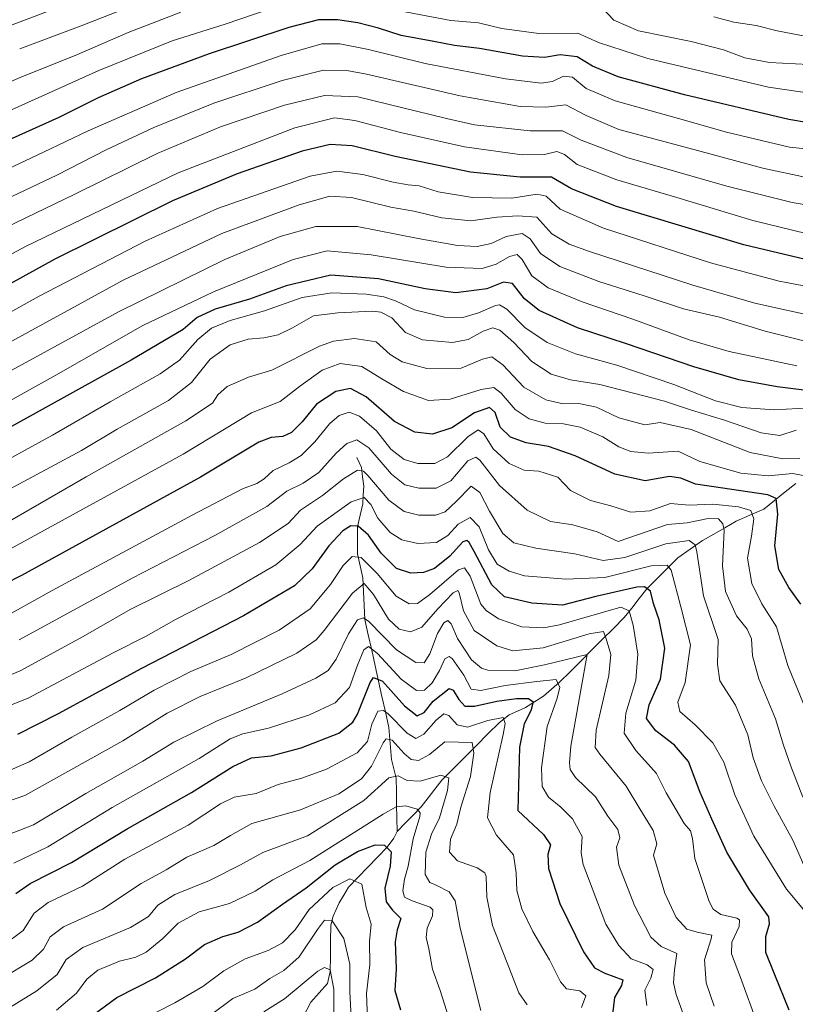
# Model space of a CAD drawing. Units: metres. Extents: x 637498 to 640943, y 4762200 to 4764583.
# Drawn here: x 639700 to 639932, y 4763201 to 4763496 of the extents above; entities that cross this region are included whole.
import ezdxf

# ---------------------------------------------------------------- set-up
doc = ezdxf.new("R2010")
doc.units = ezdxf.units.M
doc.header["$MEASUREMENT"] = 0
for name, color, linetype, lineweight in [('Corriente natural lineal', 142, 'Continuous', 13), ('Curva de nivel maestra', 36, 'Continuous', 30), ('Curva de nivel normal', 36, 'Continuous', 0)]:
    doc.layers.add(name, color=color, linetype=linetype, lineweight=lineweight)

# ---------------------------------------------------------------- blocks, each defined once
blk = doc.blocks.new('*U174')
at = {"layer": 'Curva de nivel normal', "color": 36, "linetype": 'Continuous', "lineweight": 0}
blk.add_polyline3d([(639939.93, 4763406.78, 1240), (639920.1, 4763411.17, 1240), (639901.52, 4763416.58, 1240), (639870.58, 4763426.64, 1240), (639864.49, 4763428.86, 1240), (639859.37, 4763431.95, 1240), (639854.83, 4763436.95, 1240), (639849.16, 4763437.32, 1240), (639842.83, 4763436.9, 1240), (639835.04, 4763435.82, 1240), (639826.36, 4763436.75, 1240), (639818.04, 4763438.72, 1240), (639811.18, 4763439.9, 1240), (639799.37, 4763442.8, 1240), (639792.88, 4763443.21, 1240), (639783.68, 4763440.6, 1240), (639760.54, 4763431.99, 1240), (639731.02, 4763418.11, 1240), (639691.18, 4763396.27, 1240)], dxfattribs=at)
blk = doc.blocks.new('*U175')
at = {"layer": 'Curva de nivel normal', "color": 36, "linetype": 'Continuous', "lineweight": 0}
blk.add_polyline3d([(639688.42, 4763195, 1135), (639705.19, 4763205.3, 1135), (639711.24, 4763210.14, 1135), (639713.94, 4763214.63, 1135), (639718.96, 4763218.24, 1135), (639733.17, 4763224.24, 1135), (639738.54, 4763227.56, 1135), (639741.39, 4763230.96, 1135), (639746.5, 4763234.09, 1135), (639756.82, 4763238.26, 1135), (639766.1, 4763242.96, 1135), (639772.82, 4763246.67, 1135), (639786.23, 4763251.68, 1135), (639803.08, 4763262.22, 1135), (639810.56, 4763269.09, 1135), (639813.3, 4763269.68, 1135), (639816.03, 4763268.26, 1135), (639819.96, 4763268.07, 1135), (639826.1, 4763269.89, 1135), (639828.51, 4763269.04, 1135), (639828.15, 4763265.28, 1135), (639825.73, 4763257.02, 1135), (639823.29, 4763252.18, 1135), (639821.66, 4763246.76, 1135), (639821.39, 4763240.09, 1135), (639822.84, 4763237.72, 1135), (639824.74, 4763236.92, 1135), (639828.58, 4763234.91, 1135), (639830.39, 4763232.17, 1135), (639831.92, 4763224, 1135), (639838.08, 4763199.33, 1135)], dxfattribs=at)
blk = doc.blocks.new('*U176')
at = {"layer": 'Curva de nivel normal', "color": 36, "linetype": 'Continuous', "lineweight": 0}
blk.add_polyline3d([(639799.28, 4763197.36, 1115), (639798.9, 4763204.98, 1115), (639798.9, 4763213.26, 1115), (639797.08, 4763220.95, 1115), (639793.55, 4763226.18, 1115), (639791.32, 4763226.44, 1115), (639789.15, 4763223.58, 1115), (639783.66, 4763215.4, 1115), (639779.1, 4763211.31, 1115), (639774.9, 4763208.92, 1115), (639770.44, 4763205.73, 1115), (639763.84, 4763202.99, 1115), (639757.5, 4763198.28, 1115)], dxfattribs=at)
blk = doc.blocks.new('*U177')
at = {"layer": 'Curva de nivel normal', "color": 36, "linetype": 'Continuous', "lineweight": 0}
blk.add_polyline3d([(639940.23, 4763439.86, 1260), (639931.25, 4763441.36, 1260), (639911.76, 4763446.19, 1260), (639881.82, 4763454.83, 1260), (639868.16, 4763459.98, 1260), (639862.49, 4763462.77, 1260), (639852.83, 4763462.8, 1260), (639836.16, 4763464.54, 1260), (639827.78, 4763466.44, 1260), (639801.27, 4763472.99, 1260), (639791.28, 4763473.34, 1260), (639779.26, 4763470.44, 1260), (639760.17, 4763463.95, 1260), (639741.17, 4763455.96, 1260), (639716.35, 4763443.74, 1260), (639695.89, 4763433.84, 1260)], dxfattribs=at)
blk = doc.blocks.new('*U178')
at = {"layer": 'Curva de nivel normal', "color": 36, "linetype": 'Continuous', "lineweight": 0}
blk.add_polyline3d([(639907.89, 4763200.65, 1165), (639905.58, 4763207.67, 1165), (639905.07, 4763214.5, 1165), (639907.06, 4763220.82, 1165), (639907.24, 4763221.91, 1165), (639902.86, 4763222.83, 1165), (639899.76, 4763223.74, 1165), (639896.57, 4763227.24, 1165), (639893.14, 4763234.55, 1165), (639889.78, 4763245.87, 1165), (639890.75, 4763249.33, 1165), (639889.64, 4763253.23, 1165), (639885.68, 4763259.78, 1165), (639881.59, 4763266.57, 1165), (639873.67, 4763276.1, 1165), (639872.34, 4763278.1, 1165), (639872.62, 4763283.33, 1165), (639876.36, 4763299.67, 1165), (639876.98, 4763306.02, 1165), (639875.58, 4763310.64, 1165), (639874.85, 4763312.9, 1165), (639870.47, 4763312.14, 1165), (639856.76, 4763307.92, 1165), (639847.71, 4763307.05, 1165), (639842.85, 4763308.58, 1165), (639836.05, 4763313.12, 1165), (639832.94, 4763319.02, 1165), (639831.6, 4763324.46, 1165), (639831.19, 4763325.13, 1165), (639829.76, 4763324.4, 1165), (639825.2, 4763319.6, 1165), (639820.45, 4763314.2, 1165), (639817.02, 4763312.77, 1165), (639813.64, 4763313.58, 1165), (639810.47, 4763316.51, 1165), (639805.9, 4763323.98, 1165), (639803.18, 4763327.26, 1165), (639799.67, 4763324.32, 1165), (639791.19, 4763313.12, 1165), (639788.74, 4763310.39, 1165), (639783.01, 4763306.35, 1165), (639767.82, 4763298.99, 1165), (639754.1, 4763293.36, 1165), (639744.21, 4763288.4, 1165), (639730.85, 4763280.17, 1165), (639715.36, 4763271.47, 1165), (639701.59, 4763263.71, 1165), (639693.35, 4763260.97, 1165)], dxfattribs=at)
blk = doc.blocks.new('*U180')
at = {"layer": 'Curva de nivel normal', "color": 36, "linetype": 'Continuous', "lineweight": 0}
blk.add_polyline3d([(639933.57, 4763364.62, 1210), (639928.45, 4763364.54, 1210), (639918.68, 4763366.49, 1210), (639901.02, 4763373.35, 1210), (639891.74, 4763375.46, 1210), (639887.15, 4763374.78, 1210), (639879.44, 4763376.85, 1210), (639872.74, 4763380.04, 1210), (639867.44, 4763381.16, 1210), (639862.68, 4763381.08, 1210), (639857.5, 4763382.23, 1210), (639851, 4763386.06, 1210), (639844.68, 4763392.74, 1210), (639841.42, 4763395.12, 1210), (639838.53, 4763394.45, 1210), (639832.16, 4763391.76, 1210), (639821.93, 4763391.63, 1210), (639814.51, 4763393.56, 1210), (639810.91, 4763395.81, 1210), (639806.76, 4763399.59, 1210), (639800.24, 4763400.62, 1210), (639793.94, 4763399.77, 1210), (639789.77, 4763398.33, 1210), (639775.54, 4763391.12, 1210), (639768.51, 4763388.97, 1210), (639762.17, 4763386.2, 1210), (639759.32, 4763383.68, 1210), (639757.75, 4763381.22, 1210), (639749.72, 4763375.9, 1210), (639719.89, 4763359.14, 1210), (639689.24, 4763341.48, 1210)], dxfattribs=at)
blk = doc.blocks.new('*U181')
at = {"layer": 'Curva de nivel normal', "color": 36, "linetype": 'Continuous', "lineweight": 0}
blk.add_polyline3d([(639935.55, 4763289, 1195), (639930.02, 4763302.68, 1195), (639926.63, 4763314.27, 1195), (639922.17, 4763321.15, 1195), (639919.24, 4763327.19, 1195), (639917.88, 4763334.84, 1195), (639919.12, 4763341.37, 1195), (639919.83, 4763346.6, 1195), (639918.95, 4763349.06, 1195), (639915.19, 4763350.23, 1195), (639907.54, 4763350.96, 1195), (639900.5, 4763350.72, 1195), (639894.87, 4763351.15, 1195), (639888.68, 4763349.02, 1195), (639882.97, 4763348.56, 1195), (639876.99, 4763350.52, 1195), (639870.88, 4763352.1, 1195), (639864.91, 4763355.07, 1195), (639861.16, 4763359.03, 1195), (639855.49, 4763360.82, 1195), (639851.08, 4763361.21, 1195), (639846.54, 4763363.21, 1195), (639841.82, 4763367.55, 1195), (639838.98, 4763372.04, 1195), (639837.32, 4763373.24, 1195), (639834.22, 4763371.16, 1195), (639828.13, 4763365.21, 1195), (639824.32, 4763363.17, 1195), (639819.26, 4763363.14, 1195), (639815.11, 4763364.4, 1195), (639811.16, 4763367.45, 1195), (639806.84, 4763372.95, 1195), (639801.78, 4763377.35, 1195), (639798.71, 4763378.56, 1195), (639795.71, 4763377.54, 1195), (639792.75, 4763375.01, 1195), (639788.4, 4763369.65, 1195), (639784.3, 4763365.58, 1195), (639780.68, 4763363.33, 1195), (639775.94, 4763361.09, 1195), (639773.24, 4763358.61, 1195), (639771.02, 4763357.18, 1195), (639766.75, 4763355.56, 1195), (639751.64, 4763347.72, 1195), (639709.71, 4763325.13, 1195), (639693.18, 4763315.97, 1195)], dxfattribs=at)
blk = doc.blocks.new('*U183')
at = {"layer": 'Curva de nivel normal', "color": 36, "linetype": 'Continuous', "lineweight": 0}
blk.add_polyline3d([(639935.05, 4763359.45, 1205), (639931.44, 4763360.18, 1205), (639924.06, 4763359.49, 1205), (639915.88, 4763360.28, 1205), (639903.63, 4763363.74, 1205), (639897.15, 4763366.83, 1205), (639888.22, 4763366.25, 1205), (639882.97, 4763366.71, 1205), (639879.43, 4763368.17, 1205), (639874.58, 4763371.19, 1205), (639867.84, 4763374.08, 1205), (639862.86, 4763375.09, 1205), (639857.38, 4763375.27, 1205), (639852.56, 4763376.58, 1205), (639848.36, 4763379.34, 1205), (639844.16, 4763384.27, 1205), (639841.98, 4763385.96, 1205), (639838.22, 4763385.28, 1205), (639828.93, 4763382.38, 1205), (639822.46, 4763382.06, 1205), (639814.9, 4763384.68, 1205), (639808.42, 4763388.48, 1205), (639802.48, 4763392.21, 1205), (639795.98, 4763393.12, 1205), (639790.55, 4763391.08, 1205), (639783.78, 4763386.26, 1205), (639777.96, 4763381.69, 1205), (639769.45, 4763378.32, 1205), (639748.97, 4763365.93, 1205), (639685.7, 4763331.36, 1205)], dxfattribs=at)
blk = doc.blocks.new('*U186')
at = {"layer": 'Curva de nivel normal', "color": 36, "linetype": 'Continuous', "lineweight": 0}
blk.add_polyline3d([(639711.05, 4763199.44, 1130), (639717.02, 4763204.54, 1130), (639720.11, 4763208.75, 1130), (639723.37, 4763211.46, 1130), (639729.94, 4763214.14, 1130), (639734.77, 4763215.34, 1130), (639737.85, 4763216.87, 1130), (639742.84, 4763220.96, 1130), (639747.49, 4763225.55, 1130), (639753.78, 4763228.89, 1130), (639762.82, 4763231.37, 1130), (639770.5, 4763235.09, 1130), (639775.84, 4763238.52, 1130), (639786.92, 4763244.28, 1130), (639808.83, 4763258.16, 1130), (639812.75, 4763260.32, 1130), (639815.66, 4763260.69, 1130), (639819.05, 4763259.7, 1130), (639819.96, 4763258.61, 1130), (639819.81, 4763257.49, 1130), (639817.87, 4763250.78, 1130), (639816.37, 4763242.55, 1130), (639815.18, 4763238.72, 1130), (639814.74, 4763235.16, 1130), (639815.25, 4763233.33, 1130), (639817.5, 4763232.25, 1130), (639822.88, 4763230.29, 1130), (639823.72, 4763229.53, 1130), (639823.6, 4763227.68, 1130), (639822.03, 4763224.05, 1130), (639821.72, 4763221.22, 1130), (639822.5, 4763217.8, 1130), (639823.63, 4763211.8, 1130), (639825.86, 4763205.33, 1130), (639829.76, 4763193.11, 1130)], dxfattribs=at)
blk = doc.blocks.new('*U188')
at = {"layer": 'Curva de nivel normal', "color": 36, "linetype": 'Continuous', "lineweight": 0}
blk.add_polyline3d([(639936.95, 4763237.92, 1185), (639931.45, 4763250.33, 1185), (639925.76, 4763260.71, 1185), (639922.1, 4763268.13, 1185), (639919.63, 4763275.04, 1185), (639917.98, 4763281.9, 1185), (639914.28, 4763290.8, 1185), (639909.59, 4763298.08, 1185), (639908.92, 4763303.08, 1185), (639909.18, 4763310.46, 1185), (639904.76, 4763323.56, 1185), (639902.71, 4763336.74, 1185), (639902.21, 4763338.85, 1185), (639900.43, 4763340.1, 1185), (639893.48, 4763339.16, 1185), (639881.22, 4763335.04, 1185), (639874.75, 4763334.15, 1185), (639866.22, 4763336.11, 1185), (639854.53, 4763337.84, 1185), (639847.95, 4763339.45, 1185), (639844.66, 4763342.2, 1185), (639840.67, 4763348.88, 1185), (639837.8, 4763354.53, 1185), (639835.16, 4763356.42, 1185), (639830.73, 4763351.74, 1185), (639827.38, 4763348.67, 1185), (639824.49, 4763347.67, 1185), (639819.49, 4763347.68, 1185), (639815.16, 4763348.76, 1185), (639810.49, 4763352.16, 1185), (639804.22, 4763359.54, 1185), (639802.91, 4763360.82, 1185), (639801.11, 4763361.12, 1185), (639797.01, 4763358.61, 1185), (639790.64, 4763353.56, 1185), (639784.12, 4763349.23, 1185), (639780.39, 4763345.23, 1185), (639771.77, 4763339.55, 1185), (639750.64, 4763328.16, 1185), (639733.11, 4763319.41, 1185), (639719, 4763311.34, 1185), (639700.2, 4763301.04, 1185), (639690.75, 4763297.23, 1185)], dxfattribs=at)
blk = doc.blocks.new('*U194')
at = {"layer": 'Curva de nivel normal', "color": 36, "linetype": 'Continuous', "lineweight": 0}
blk.add_polyline3d([(639936.84, 4763379.84, 1220), (639925.76, 4763379.27, 1220), (639916.24, 4763379.93, 1220), (639908.31, 4763381.95, 1220), (639895.88, 4763386.85, 1220), (639878.8, 4763392.57, 1220), (639866.39, 4763395.99, 1220), (639857.9, 4763399.36, 1220), (639851.23, 4763403.88, 1220), (639845.83, 4763409.34, 1220), (639843.65, 4763410.67, 1220), (639842.49, 4763410.51, 1220), (639837.41, 4763408.29, 1220), (639832.71, 4763406.89, 1220), (639827.24, 4763406.96, 1220), (639818.2, 4763409.22, 1220), (639812.49, 4763411.86, 1220), (639808.99, 4763413.12, 1220), (639803.72, 4763413.88, 1220), (639793.43, 4763414.27, 1220), (639784.58, 4763412.83, 1220), (639773.35, 4763408.88, 1220), (639763.04, 4763406.03, 1220), (639757.43, 4763403.64, 1220), (639753.35, 4763400.27, 1220), (639747.87, 4763394.14, 1220), (639742.11, 4763389.98, 1220), (639727.07, 4763381.64, 1220), (639709.84, 4763371.66, 1220), (639695.51, 4763363.81, 1220)], dxfattribs=at)
blk = doc.blocks.new('*U201')
at = {"layer": 'Curva de nivel normal', "color": 36, "linetype": 'Continuous', "lineweight": 0}
blk.add_polyline3d([(639694.5, 4763208.88, 1140), (639703.73, 4763214.44, 1140), (639707.17, 4763217.75, 1140), (639709.17, 4763221.4, 1140), (639713.17, 4763224.46, 1140), (639724.84, 4763229.67, 1140), (639736.34, 4763237.41, 1140), (639743.87, 4763241.48, 1140), (639750.06, 4763245.24, 1140), (639758.18, 4763248.77, 1140), (639763.17, 4763251.77, 1140), (639769.52, 4763255.41, 1140), (639784.06, 4763259.5, 1140), (639795.55, 4763264.28, 1140), (639802.31, 4763268.7, 1140), (639805.39, 4763272.55, 1140), (639808.81, 4763279.57, 1140), (639809.75, 4763280.72, 1140), (639811.58, 4763280.32, 1140), (639815.09, 4763276.35, 1140), (639817.22, 4763274.49, 1140), (639819.38, 4763274.23, 1140), (639822.73, 4763276.07, 1140), (639827.3, 4763279.82, 1140), (639835.51, 4763279.58, 1140), (639835.99, 4763276.38, 1140), (639834.98, 4763269.49, 1140), (639832.14, 4763260.27, 1140), (639830.93, 4763255.14, 1140), (639829.01, 4763250.72, 1140), (639828.7, 4763246.78, 1140), (639831.14, 4763244.22, 1140), (639836.97, 4763242.05, 1140), (639839.24, 4763240.59, 1140), (639839.7, 4763239.45, 1140), (639839.9, 4763233.34, 1140), (639841.58, 4763224.78, 1140), (639845.8, 4763214.13, 1140), (639849.41, 4763204.67, 1140), (639851.94, 4763201.06, 1140)], dxfattribs=at)
blk = doc.blocks.new('*U203')
at = {"layer": 'Curva de nivel normal', "color": 36, "linetype": 'Continuous', "lineweight": 0}
blk.add_polyline3d([(639868.18, 4763200.26, 1145), (639869.54, 4763203.76, 1145), (639867.73, 4763205.25, 1145), (639863.76, 4763205.84, 1145), (639861.91, 4763207.99, 1145), (639858.65, 4763214.57, 1145), (639853.6, 4763223.05, 1145), (639850.33, 4763229.82, 1145), (639848.88, 4763235.28, 1145), (639848.64, 4763240.56, 1145), (639847.85, 4763245.99, 1145), (639842.8, 4763251.88, 1145), (639840.12, 4763257.04, 1145), (639840.86, 4763264.68, 1145), (639844.77, 4763282.05, 1145), (639845.37, 4763285.29, 1145), (639844.72, 4763287.13, 1145), (639840.14, 4763286.26, 1145), (639834.06, 4763284.22, 1145), (639831, 4763284.91, 1145), (639828.52, 4763287.66, 1145), (639827, 4763288.23, 1145), (639824.72, 4763286.35, 1145), (639820.98, 4763282.1, 1145), (639818.62, 4763280.8, 1145), (639816.05, 4763282.46, 1145), (639810.37, 4763288.19, 1145), (639808.98, 4763289.18, 1145), (639807.25, 4763288.98, 1145), (639805.47, 4763285.12, 1145), (639804.14, 4763279.93, 1145), (639801.09, 4763276.51, 1145), (639791.85, 4763271.63, 1145), (639784.53, 4763268.95, 1145), (639777.44, 4763267.04, 1145), (639770.84, 4763264.4, 1145), (639764.2, 4763263.22, 1145), (639760.18, 4763261.3, 1145), (639750.5, 4763254.85, 1145), (639731.5, 4763244.68, 1145), (639718.8, 4763236.63, 1145), (639708.58, 4763231.72, 1145), (639704.35, 4763228.5, 1145), (639701.06, 4763223.32, 1145), (639695.18, 4763218.91, 1145)], dxfattribs=at)
blk = doc.blocks.new('*U205')
at = {"layer": 'Curva de nivel normal', "color": 36, "linetype": 'Continuous', "lineweight": 0}
blk.add_polyline3d([(639690.84, 4763378.55, 1230), (639710.84, 4763389.66, 1230), (639736.93, 4763404.44, 1230), (639758.05, 4763414.58, 1230), (639781.89, 4763424.27, 1230), (639792.12, 4763426.85, 1230), (639805.29, 4763425.64, 1230), (639827.73, 4763421.97, 1230), (639838.51, 4763421.54, 1230), (639842.69, 4763422.82, 1230), (639846.7, 4763425.15, 1230), (639848.97, 4763425.74, 1230), (639850.41, 4763424.26, 1230), (639853.31, 4763419.4, 1230), (639858.23, 4763415.73, 1230), (639868.38, 4763411.56, 1230), (639883.57, 4763406.37, 1230), (639900.49, 4763400.16, 1230), (639912.45, 4763396.74, 1230), (639932.72, 4763392.42, 1230)], dxfattribs=at)
blk = doc.blocks.new('*U207')
at = {"layer": 'Curva de nivel normal', "color": 36, "linetype": 'Continuous', "lineweight": 0}
blk.add_polyline3d([(639675.81, 4763379.25, 1235), (639729.83, 4763408.72, 1235), (639761.46, 4763424.28, 1235), (639778.03, 4763431.15, 1235), (639788.65, 4763434.11, 1235), (639801.03, 4763434.1, 1235), (639819.32, 4763430.49, 1235), (639831.13, 4763428.44, 1235), (639836.99, 4763428.16, 1235), (639841.21, 4763429.05, 1235), (639845.68, 4763431.17, 1235), (639850.44, 4763432.01, 1235), (639852.85, 4763430.48, 1235), (639855.9, 4763426.06, 1235), (639861.72, 4763422.17, 1235), (639873.4, 4763417.69, 1235), (639886.94, 4763413.4, 1235), (639898.78, 4763409.52, 1235), (639909.58, 4763406.94, 1235), (639923.2, 4763402.76, 1235), (639941.56, 4763398.24, 1235)], dxfattribs=at)
blk = doc.blocks.new('*U211')
at = {"layer": 'Curva de nivel normal', "color": 36, "linetype": 'Continuous', "lineweight": 0}
blk.add_polyline3d([(639934.49, 4763263.3, 1190), (639930.9, 4763272.54, 1190), (639928.67, 4763278.81, 1190), (639926.33, 4763286.74, 1190), (639921.28, 4763298.7, 1190), (639919.45, 4763305.53, 1190), (639919.11, 4763310.67, 1190), (639917.83, 4763313.51, 1190), (639914.64, 4763317.59, 1190), (639911.37, 4763324.82, 1190), (639910.48, 4763332.56, 1190), (639910.92, 4763343.16, 1190), (639910.57, 4763345.12, 1190), (639909.22, 4763346.59, 1190), (639906.15, 4763346.73, 1190), (639899.82, 4763345.42, 1190), (639893.99, 4763344.86, 1190), (639879.15, 4763339.77, 1190), (639872.86, 4763342.69, 1190), (639865.66, 4763344.75, 1190), (639858.98, 4763345.8, 1190), (639851.91, 4763349.17, 1190), (639843.68, 4763356.55, 1190), (639837.78, 4763364.16, 1190), (639836.55, 4763365.1, 1190), (639834.21, 4763363.92, 1190), (639829.12, 4763357.96, 1190), (639824.75, 4763355.76, 1190), (639819.49, 4763355.8, 1190), (639815.36, 4763356.81, 1190), (639811.34, 4763359.98, 1190), (639804.59, 4763367.89, 1190), (639800.99, 4763370.23, 1190), (639797.97, 4763369.12, 1190), (639794.77, 4763366.27, 1190), (639789.54, 4763360.44, 1190), (639784.9, 4763357.31, 1190), (639779.95, 4763354.9, 1190), (639774.01, 4763350.32, 1190), (639758.42, 4763341.58, 1190), (639733.72, 4763328.86, 1190), (639699.84, 4763310.32, 1190)], dxfattribs=at)
blk = doc.blocks.new('*U215')
at = {"layer": 'Curva de nivel normal', "color": 36, "linetype": 'Continuous', "lineweight": 0}
blk.add_polyline3d([(639932.48, 4763373.16, 1215), (639927.55, 4763371.55, 1215), (639921.98, 4763372.35, 1215), (639911.08, 4763376.15, 1215), (639901.2, 4763379.09, 1215), (639893.11, 4763381.87, 1215), (639873.7, 4763386.81, 1215), (639864.88, 4763388.26, 1215), (639859.14, 4763389.87, 1215), (639853.3, 4763393.7, 1215), (639847.93, 4763399.4, 1215), (639843.73, 4763403.09, 1215), (639841.67, 4763403.8, 1215), (639838.79, 4763402.8, 1215), (639834.31, 4763400.32, 1215), (639829.61, 4763399.37, 1215), (639820.58, 4763400.23, 1215), (639815.53, 4763402.41, 1215), (639811.4, 4763406.79, 1215), (639808.13, 4763408.46, 1215), (639805.68, 4763408.74, 1215), (639795.26, 4763408.32, 1215), (639787.99, 4763407.39, 1215), (639781.72, 4763403.83, 1215), (639777.38, 4763401.68, 1215), (639773.12, 4763400.79, 1215), (639768.42, 4763400.35, 1215), (639763.04, 4763398.66, 1215), (639757.06, 4763394.4, 1215), (639751.5, 4763387.42, 1215), (639744.61, 4763382.01, 1215), (639729.2, 4763373.48, 1215), (639718.5, 4763367.06, 1215), (639697.18, 4763355.54, 1215)], dxfattribs=at)
blk = doc.blocks.new('*U216')
at = {"layer": 'Curva de nivel normal', "color": 36, "linetype": 'Continuous', "lineweight": 0}
blk.add_polyline3d([(639773.08, 4763198.96, 1110), (639779.27, 4763202.84, 1110), (639789.27, 4763211.18, 1110), (639791.26, 4763212.26, 1110), (639793.02, 4763211.58, 1110), (639794.08, 4763205.78, 1110), (639794, 4763191.71, 1110)], dxfattribs=at)
blk = doc.blocks.new('*U218')
at = {"layer": 'Curva de nivel normal', "color": 36, "linetype": 'Continuous', "lineweight": 0}
blk.add_polyline3d([(639920.9, 4763195.26, 1170), (639915.79, 4763209.21, 1170), (639913.14, 4763216.3, 1170), (639913.24, 4763219.84, 1170), (639915.38, 4763224.57, 1170), (639915.52, 4763226.49, 1170), (639914.73, 4763227.06, 1170), (639909.92, 4763228.17, 1170), (639907.6, 4763229.7, 1170), (639906.42, 4763232.04, 1170), (639902.16, 4763244.84, 1170), (639901.49, 4763250.89, 1170), (639900.86, 4763253.2, 1170), (639898.94, 4763255.41, 1170), (639896.57, 4763259.42, 1170), (639893.55, 4763264.59, 1170), (639890.7, 4763270.34, 1170), (639884.46, 4763277.2, 1170), (639880.96, 4763282.43, 1170), (639881.46, 4763288.44, 1170), (639884.51, 4763298.32, 1170), (639885.04, 4763306.11, 1170), (639883.66, 4763314.71, 1170), (639882.46, 4763319.08, 1170), (639880.03, 4763320.11, 1170), (639861.64, 4763314.85, 1170), (639856.82, 4763313.94, 1170), (639850.32, 4763314.28, 1170), (639843.38, 4763316.7, 1170), (639839.65, 4763319.11, 1170), (639838.11, 4763321.08, 1170), (639834.92, 4763329.41, 1170), (639833.15, 4763331.97, 1170), (639831.41, 4763331.3, 1170), (639822.83, 4763323.89, 1170), (639819.12, 4763321.27, 1170), (639816.65, 4763321.19, 1170), (639812.73, 4763323.42, 1170), (639807.05, 4763330.27, 1170), (639802.24, 4763334.98, 1170), (639799.52, 4763335.28, 1170), (639796.85, 4763332.64, 1170), (639793.04, 4763326.9, 1170), (639786.98, 4763319.66, 1170), (639777.72, 4763313.28, 1170), (639763.3, 4763305.99, 1170), (639751.23, 4763300.9, 1170), (639740.28, 4763295.3, 1170), (639729.97, 4763289.2, 1170), (639715.62, 4763281.21, 1170), (639702.87, 4763273.81, 1170), (639696.51, 4763271.01, 1170)], dxfattribs=at)
blk = doc.blocks.new('*U219')
at = {"layer": 'Curva de nivel normal', "color": 36, "linetype": 'Continuous', "lineweight": 0}
blk.add_polyline3d([(639736.13, 4763196.43, 1120), (639746.5, 4763201.72, 1120), (639754.84, 4763206.58, 1120), (639761.17, 4763211.25, 1120), (639767.5, 4763214.86, 1120), (639774.4, 4763217.34, 1120), (639778.68, 4763219.6, 1120), (639782.51, 4763223.57, 1120), (639786.7, 4763229.57, 1120), (639793.79, 4763236.25, 1120), (639798.88, 4763238.79, 1120), (639802.41, 4763237.24, 1120), (639803.73, 4763230.19, 1120), (639805.27, 4763225.19, 1120), (639804.78, 4763220.03, 1120), (639804.88, 4763213.1, 1120), (639803.84, 4763204.43, 1120), (639804.28, 4763194.14, 1120)], dxfattribs=at)
blk = doc.blocks.new('*U221')
at = {"layer": 'Curva de nivel normal', "color": 36, "linetype": 'Continuous', "lineweight": 0}
blk.add_polyline3d([(639934.71, 4763229.58, 1180), (639929.56, 4763235.67, 1180), (639919.84, 4763251.62, 1180), (639914.1, 4763263.94, 1180), (639910.8, 4763273.74, 1180), (639907.5, 4763279.5, 1180), (639902.23, 4763284.9, 1180), (639897.64, 4763288.9, 1180), (639897.1, 4763291.75, 1180), (639899.23, 4763297.63, 1180), (639900.86, 4763308.82, 1180), (639897.98, 4763320.23, 1180), (639895.09, 4763331.19, 1180), (639893.83, 4763332.76, 1180), (639889.03, 4763332.54, 1180), (639875.22, 4763329.03, 1180), (639863.49, 4763328.54, 1180), (639851.16, 4763329.54, 1180), (639846.54, 4763330.92, 1180), (639842.94, 4763333.01, 1180), (639840.35, 4763337.36, 1180), (639837.62, 4763344.21, 1180), (639834.9, 4763346.96, 1180), (639831.34, 4763345, 1180), (639828.17, 4763341.56, 1180), (639824.76, 4763339.53, 1180), (639819.21, 4763339.24, 1180), (639814.44, 4763340.29, 1180), (639810.93, 4763342.48, 1180), (639807.27, 4763346.8, 1180), (639805.1, 4763350.88, 1180), (639803.18, 4763352.96, 1180), (639799.26, 4763351.7, 1180), (639789.12, 4763344.36, 1180), (639784.01, 4763338.92, 1180), (639776.69, 4763332.82, 1180), (639762.65, 4763324.68, 1180), (639746.84, 4763316.51, 1180), (639737.84, 4763311.43, 1180), (639727.84, 4763306.33, 1180), (639702.51, 4763292.9, 1180), (639692.39, 4763288.86, 1180)], dxfattribs=at)
blk = doc.blocks.new('*U222')
at = {"layer": 'Curva de nivel normal', "color": 36, "linetype": 'Continuous', "lineweight": 0}
blk.add_polyline3d([(639941.2, 4763415.13, 1245), (639927.36, 4763417.74, 1245), (639906.86, 4763423.25, 1245), (639874.78, 4763433.59, 1245), (639861.82, 4763439.32, 1245), (639857.66, 4763443.18, 1245), (639854.98, 4763443.83, 1245), (639847.34, 4763442.63, 1245), (639835.54, 4763442.83, 1245), (639825.31, 4763444.52, 1245), (639819.57, 4763446.33, 1245), (639816.3, 4763446.56, 1245), (639811.84, 4763447.38, 1245), (639802.73, 4763449.73, 1245), (639794.97, 4763450.68, 1245), (639786.94, 4763449.25, 1245), (639759.27, 4763439.49, 1245), (639737.62, 4763429.7, 1245), (639705.88, 4763413.27, 1245), (639666.11, 4763391.18, 1245)], dxfattribs=at)
blk = doc.blocks.new('*U224')
at = {"layer": 'Curva de nivel normal', "color": 36, "linetype": 'Continuous', "lineweight": 0}
blk.add_polyline3d([(639887.74, 4763200.9, 1155), (639887.15, 4763205.48, 1155), (639889.02, 4763209.03, 1155), (639889.63, 4763211.68, 1155), (639887.92, 4763213.01, 1155), (639883.08, 4763214.84, 1155), (639879.37, 4763218.88, 1155), (639875.55, 4763225.24, 1155), (639871.41, 4763235.99, 1155), (639868.67, 4763243.08, 1155), (639868.16, 4763246.57, 1155), (639868.41, 4763251.45, 1155), (639865.52, 4763256.78, 1155), (639862.06, 4763260.31, 1155), (639858.36, 4763263.27, 1155), (639856.45, 4763266.4, 1155), (639856.25, 4763271.99, 1155), (639857.96, 4763284.37, 1155), (639860.82, 4763292.56, 1155), (639861.76, 4763296.1, 1155), (639860.62, 4763298.44, 1155), (639854.85, 4763297.86, 1155), (639845.36, 4763296.69, 1155), (639838.1, 4763295.15, 1155), (639835.2, 4763295.58, 1155), (639833.01, 4763299.8, 1155), (639829.54, 4763304.78, 1155), (639828.61, 4763305.36, 1155), (639827.28, 4763304.69, 1155), (639825.69, 4763301.23, 1155), (639823.51, 4763297.52, 1155), (639821.22, 4763295.33, 1155), (639818.82, 4763295.24, 1155), (639814.24, 4763298.57, 1155), (639807.17, 4763306.24, 1155), (639804.48, 4763308.36, 1155), (639803.04, 4763307.38, 1155), (639801.17, 4763302.78, 1155), (639798.77, 4763296.14, 1155), (639794.43, 4763291.47, 1155), (639786.82, 4763287.94, 1155), (639774.52, 4763283.92, 1155), (639766.86, 4763282.23, 1155), (639763.02, 4763280.73, 1155), (639753.8, 4763274.88, 1155), (639727.74, 4763260.15, 1155), (639708.46, 4763248.42, 1155), (639698.22, 4763243.54, 1155)], dxfattribs=at)
blk = doc.blocks.new('*U225')
at = {"layer": 'Curva de nivel normal', "color": 36, "linetype": 'Continuous', "lineweight": 0}
blk.add_polyline3d([(639902.53, 4763187.62, 1160), (639896.57, 4763204.21, 1160), (639895.78, 4763207.69, 1160), (639896.05, 4763211.57, 1160), (639896.74, 4763216.47, 1160), (639892.11, 4763218.58, 1160), (639888.98, 4763221.3, 1160), (639884.08, 4763230.83, 1160), (639879.44, 4763242.85, 1160), (639878.7, 4763248.32, 1160), (639879.68, 4763251.12, 1160), (639879.13, 4763253.57, 1160), (639876.09, 4763257.59, 1160), (639872.39, 4763263.34, 1160), (639866.41, 4763269.12, 1160), (639864.83, 4763271.57, 1160), (639864.58, 4763273.54, 1160), (639865.03, 4763278.49, 1160), (639869.92, 4763305.99, 1160), (639857.11, 4763302.85, 1160), (639848.28, 4763301.07, 1160), (639840.16, 4763301.27, 1160), (639838.23, 4763301.89, 1160), (639835.28, 4763304.38, 1160), (639831.14, 4763310.73, 1160), (639829.23, 4763315.18, 1160), (639828.19, 4763316.13, 1160), (639827, 4763315.44, 1160), (639825.08, 4763312.29, 1160), (639822.82, 4763306.21, 1160), (639821.08, 4763303.49, 1160), (639818.59, 4763303.54, 1160), (639812.87, 4763307.39, 1160), (639804.59, 4763315.84, 1160), (639802.91, 4763316.97, 1160), (639801.11, 4763316.39, 1160), (639798.5, 4763312.15, 1160), (639794.78, 4763304.56, 1160), (639792.4, 4763301.23, 1160), (639788.72, 4763298.87, 1160), (639778.58, 4763294.18, 1160), (639759.17, 4763286.09, 1160), (639746.17, 4763279.74, 1160), (639736.84, 4763274.07, 1160), (639719.84, 4763264.36, 1160), (639704.17, 4763254.97, 1160), (639694.18, 4763251.1, 1160)], dxfattribs=at)
blk = doc.blocks.new('*U227')
at = {"layer": 'Curva de nivel normal', "color": 36, "linetype": 'Continuous', "lineweight": 0}
blk.add_polyline3d([(639935.45, 4763432, 1255), (639919.51, 4763435.95, 1255), (639896.74, 4763442.81, 1255), (639878.76, 4763448.12, 1255), (639866.97, 4763452.7, 1255), (639863.16, 4763455.7, 1255), (639860.83, 4763456.55, 1255), (639857.16, 4763455.64, 1255), (639850.49, 4763455.62, 1255), (639833.16, 4763457.99, 1255), (639814.05, 4763462.24, 1255), (639800.34, 4763465.91, 1255), (639794.22, 4763466.67, 1255), (639782.36, 4763463.68, 1255), (639747.49, 4763450.2, 1255), (639701.73, 4763428.11, 1255), (639679.39, 4763416.19, 1255)], dxfattribs=at)
blk = doc.blocks.new('*U229')
at = {"layer": 'Curva de nivel maestra', "color": 36, "linetype": 'Continuous', "lineweight": 30}
blk.add_polyline3d([(639698.85, 4763234.36, 1150), (639703.18, 4763237.42, 1150), (639715.5, 4763243.7, 1150), (639732.17, 4763253.73, 1150), (639751.5, 4763264.69, 1150), (639763.84, 4763272.47, 1150), (639769.44, 4763275.02, 1150), (639775.31, 4763275.63, 1150), (639784.29, 4763277.98, 1150), (639795.54, 4763282.45, 1150), (639799.77, 4763285.69, 1150), (639801.16, 4763288.08, 1150), (639804.91, 4763297.57, 1150), (639805.95, 4763299.04, 1150), (639808.63, 4763297.98, 1150), (639815.19, 4763290.6, 1150), (639818.98, 4763287.59, 1150), (639821.16, 4763288.65, 1150), (639823.83, 4763292, 1150), (639828.58, 4763295.8, 1150), (639829.81, 4763295.26, 1150), (639831.49, 4763292.5, 1150), (639833.24, 4763290.46, 1150), (639836.16, 4763290.5, 1150), (639842.83, 4763292.02, 1150), (639848.76, 4763292.84, 1150), (639852.4, 4763292.77, 1150), (639853.75, 4763291.82, 1150), (639853.01, 4763289.14, 1150), (639851.04, 4763285.25, 1150), (639849.67, 4763278.24, 1150), (639849.2, 4763259.24, 1150), (639856.8, 4763252.03, 1150), (639858.98, 4763248.96, 1150), (639858.11, 4763246.05, 1150), (639858.34, 4763241.94, 1150), (639861.78, 4763231.41, 1150), (639868.83, 4763216.91, 1150), (639872.09, 4763212.17, 1150), (639875.19, 4763210.59, 1150), (639880.62, 4763208.53, 1150), (639880.23, 4763206.91, 1150), (639878.14, 4763203.24, 1150), (639877.45, 4763198.25, 1150)], dxfattribs=at)
blk = doc.blocks.new('*U231')
at = {"layer": 'Curva de nivel maestra', "color": 36, "linetype": 'Continuous', "lineweight": 30}
blk.add_polyline3d([(639937.15, 4763384.81, 1225), (639926.82, 4763386.17, 1225), (639915.3, 4763388.26, 1225), (639901.84, 4763392.13, 1225), (639881.72, 4763398.97, 1225), (639867.06, 4763403.79, 1225), (639855.56, 4763408.96, 1225), (639851.2, 4763412.44, 1225), (639847.57, 4763417.1, 1225), (639844.82, 4763417.48, 1225), (639839.92, 4763415.42, 1225), (639830.58, 4763414.31, 1225), (639821.44, 4763415.43, 1225), (639807.45, 4763418.43, 1225), (639793.16, 4763419.54, 1225), (639779.84, 4763416.32, 1225), (639768.84, 4763412.4, 1225), (639758.5, 4763409.34, 1225), (639753.17, 4763406.87, 1225), (639748.96, 4763403.31, 1225), (639733.42, 4763394.12, 1225), (639680.9, 4763365.04, 1225)], dxfattribs=at)
blk = doc.blocks.new('*U233')
at = {"layer": 'Curva de nivel maestra', "color": 36, "linetype": 'Continuous', "lineweight": 30}
blk.add_polyline3d([(639937.39, 4763423.71, 1250), (639916.77, 4763428.68, 1250), (639878.7, 4763440.16, 1250), (639865.18, 4763445.43, 1250), (639859.22, 4763448.94, 1250), (639849.9, 4763448.95, 1250), (639834.98, 4763450.36, 1250), (639812.39, 4763455.11, 1250), (639799.6, 4763458.32, 1250), (639792.98, 4763458.7, 1250), (639784.58, 4763456.64, 1250), (639765.1, 4763449.9, 1250), (639745.73, 4763441.82, 1250), (639710.58, 4763424.36, 1250), (639672.09, 4763403.22, 1250)], dxfattribs=at)
blk = doc.blocks.new('*U234')
at = {"layer": 'Curva de nivel maestra', "color": 36, "linetype": 'Continuous', "lineweight": 30}
blk.add_polyline3d([(639933.93, 4763321.01, 1200), (639930.28, 4763326.05, 1200), (639927.29, 4763331.44, 1200), (639926.12, 4763338.48, 1200), (639927.03, 4763347.96, 1200), (639926.45, 4763352.69, 1200), (639923.96, 4763353.75, 1200), (639907.15, 4763356.31, 1200), (639902.38, 4763356.99, 1200), (639897.98, 4763358.77, 1200), (639894.52, 4763359.26, 1200), (639887.25, 4763357.96, 1200), (639878.16, 4763359.96, 1200), (639866.36, 4763365.5, 1200), (639858.32, 4763368.24, 1200), (639851.64, 4763369.36, 1200), (639846.99, 4763371.05, 1200), (639843.9, 4763374.08, 1200), (639842.4, 4763378.46, 1200), (639840.64, 4763379.92, 1200), (639836.22, 4763378.36, 1200), (639829.36, 4763373.81, 1200), (639823.57, 4763371.96, 1200), (639818.28, 4763372.54, 1200), (639812.24, 4763375.77, 1200), (639803.74, 4763383.12, 1200), (639799.06, 4763385.6, 1200), (639794.7, 4763384.69, 1200), (639788.87, 4763380.89, 1200), (639784.62, 4763375.69, 1200), (639781.4, 4763372.41, 1200), (639778.81, 4763371.2, 1200), (639775.26, 4763370.94, 1200), (639771.65, 4763369.58, 1200), (639754.16, 4763359.07, 1200), (639700.53, 4763329.58, 1200), (639680.11, 4763319.28, 1200)], dxfattribs=at)
blk = doc.blocks.new('*U235')
at = {"layer": 'Curva de nivel maestra', "color": 36, "linetype": 'Continuous', "lineweight": 30}
blk.add_polyline3d([(639930.4, 4763199.49, 1175), (639926.14, 4763210.1, 1175), (639923.4, 4763216.75, 1175), (639923.4, 4763221.54, 1175), (639924.48, 4763225.32, 1175), (639924.27, 4763227.47, 1175), (639918.54, 4763235.49, 1175), (639911.69, 4763246.81, 1175), (639907.28, 4763256.71, 1175), (639903.79, 4763264.69, 1175), (639900.24, 4763273.91, 1175), (639896.03, 4763278.82, 1175), (639890.47, 4763283.08, 1175), (639887.71, 4763286.82, 1175), (639888.51, 4763290.88, 1175), (639891.86, 4763298.61, 1175), (639893.17, 4763307.87, 1175), (639891.5, 4763316.34, 1175), (639889.76, 4763321.25, 1175), (639888.86, 4763324.96, 1175), (639887.06, 4763326.24, 1175), (639884.76, 4763326.18, 1175), (639872.55, 4763323.36, 1175), (639862.51, 4763320.77, 1175), (639853.36, 4763321.38, 1175), (639845.16, 4763323.22, 1175), (639841.38, 4763326.8, 1175), (639836.05, 4763336.86, 1175), (639834.59, 4763339.5, 1175), (639833.9, 4763340.14, 1175), (639832.73, 4763339.67, 1175), (639828.82, 4763335.44, 1175), (639824.17, 4763331.76, 1175), (639820.92, 4763330.48, 1175), (639817.13, 4763330.32, 1175), (639812.86, 4763331.75, 1175), (639808.24, 4763336.31, 1175), (639804.4, 4763341.74, 1175), (639801.35, 4763344.38, 1175), (639799.16, 4763344.48, 1175), (639796.77, 4763342.98, 1175), (639792.6, 4763338.54, 1175), (639787.58, 4763331.62, 1175), (639782.32, 4763326.49, 1175), (639766.98, 4763317.56, 1175), (639736.44, 4763301.81, 1175), (639711.55, 4763288.21, 1175), (639699.37, 4763282, 1175)], dxfattribs=at)
blk = doc.blocks.new('*U238')
at = {"layer": 'Curva de nivel maestra', "color": 36, "linetype": 'Continuous', "lineweight": 30}
blk.add_polyline3d([(639714.38, 4763192.34, 1125), (639729.08, 4763203.28, 1125), (639740.71, 4763209.13, 1125), (639749.66, 4763214.87, 1125), (639755.38, 4763219.17, 1125), (639760.84, 4763221.56, 1125), (639765.43, 4763222.86, 1125), (639771.21, 4763225.85, 1125), (639778.75, 4763231.17, 1125), (639785.77, 4763236.08, 1125), (639794.48, 4763242.97, 1125), (639801.16, 4763247, 1125), (639806.49, 4763249, 1125), (639809.25, 4763248.84, 1125), (639811.23, 4763246.88, 1125), (639810.98, 4763242.57, 1125), (639809.3, 4763235.98, 1125), (639809.72, 4763231.88, 1125), (639811.68, 4763229.41, 1125), (639814.16, 4763226.93, 1125), (639813.01, 4763223.57, 1125), (639812.46, 4763219.89, 1125), (639812.76, 4763211.85, 1125), (639812.35, 4763205.39, 1125), (639814.06, 4763199.55, 1125)], dxfattribs=at)

msp = doc.modelspace()

# ---------------------------------------------------------------- linework, layer by layer
at = {"layer": 'Corriente natural lineal', "color": 142, "linetype": 'Continuous', "lineweight": 13}
for points in [[(639801, 4763365, 1186.38), (639802.37, 4763362.01, 1184.87), (639802.7, 4763359.17, 1183.22), (639803.03, 4763356.34, 1181.83), (639802.88, 4763353.72, 1180.39), (639802.74, 4763351.11, 1178.82), (639801.94, 4763347.68, 1176.25), (639801.14, 4763344.25, 1173.79), (639801.13, 4763340.16, 1171.9), (639801.12, 4763336.07, 1169.72), (639801.92, 4763332.48, 1167.64), (639802.71, 4763328.89, 1165.88), (639802.92, 4763324.75, 1163.72), (639803.13, 4763320.61, 1161.7), (639803.34, 4763316.47, 1159.64), (639804.37, 4763311.86, 1157.4), (639805.4, 4763307.24, 1154.34), (639806.43, 4763302.62, 1151.26), (639807.45, 4763298, 1148.91), (639808.48, 4763293.38, 1147.03), (639809.51, 4763288.76, 1144.97), (639810.54, 4763284.14, 1142.04), (639810.96, 4763279.32, 1139.06), (639811.38, 4763274.49, 1136.73), (639812.07, 4763271.69, 1135.49), (639812.76, 4763268.9, 1134.06), (639812.82, 4763264.93, 1131.68), (639812.88, 4763260.95, 1129.76), (639812.94, 4763256.98, 1128.23), (639813, 4763253, 1126.98)], [(639932.43, 4763357.18, 1203.4), (639929.22, 4763354.64, 1201.61), (639926, 4763352.09, 1199.31), (639922.78, 4763349.54, 1196.94), (639918.65, 4763347.71, 1193.89), (639914.52, 4763345.89, 1191.69), (639911.16, 4763343.94, 1189.76), (639907.8, 4763342, 1187.86), (639904.45, 4763340.06, 1186.09), (639900.74, 4763337.47, 1183.61), (639897.04, 4763334.89, 1181.54), (639893.94, 4763331.81, 1179.47), (639890.85, 4763328.73, 1177.07), (639887.75, 4763325.64, 1174.72), (639885.49, 4763322.77, 1172.65), (639883.24, 4763319.89, 1170.75), (639880.98, 4763317.01, 1168.55), (639877.76, 4763313.78, 1166.23), (639874.54, 4763310.55, 1164.01), (639871.33, 4763307.33, 1161.12), (639868.11, 4763304.1, 1159.07), (639864.89, 4763300.87, 1157.31), (639861.68, 4763297.64, 1154.97), (639859.24, 4763295.56, 1153.86), (639856.81, 4763293.47, 1151.29), (639854.15, 4763291.78, 1150.5), (639851.49, 4763290.1, 1148.75), (639849.01, 4763288.99, 1147.11), (639846.52, 4763287.87, 1145.31), (639843.68, 4763285.63, 1144.55), (639840.22, 4763282.17, 1142.41), (639836.76, 4763278.71, 1140.03), (639833.29, 4763275.24, 1137.99), (639829.83, 4763271.78, 1135.91), (639826.37, 4763268.32, 1134.24), (639824.33, 4763265.67, 1133.46), (639822.29, 4763263.02, 1131.81), (639820.25, 4763260.37, 1130.63), (639817.83, 4763257.91, 1129.35), (639815.42, 4763255.46, 1128.09), (639813, 4763253, 1126.98)], [(639813, 4763253, 1126.98), (639812.08, 4763250.95, 1126.11), (639809.99, 4763248.26, 1124.65), (639807.11, 4763245.26, 1123.36), (639804.23, 4763242.27, 1122.03), (639801.36, 4763239.27, 1120.09), (639798.48, 4763236.27, 1119), (639797.09, 4763233.96, 1117.8), (639795.7, 4763231.65, 1117.12), (639793.87, 4763227.58, 1115.52), (639793.21, 4763224.91, 1114.45), (639793.12, 4763220.28, 1112.81), (639793.03, 4763215.65, 1111.24), (639792.95, 4763211.02, 1109.72), (639792.18, 4763207.46, 1108.19), (639789.68, 4763204.66, 1107.13), (639787.18, 4763201.85, 1105.94), (639784.88, 4763197.51, 1104.82)]]:
    msp.add_polyline3d(points, dxfattribs=at)
at = {"layer": 'Curva de nivel maestra', "color": 36, "linetype": 'Continuous', "lineweight": 30}
msp.add_polyline3d([(639936.2, 4763465.14, 1275), (639930.33, 4763466.2, 1275), (639899.03, 4763473.56, 1275), (639879.16, 4763478.97, 1275), (639871.49, 4763482.14, 1275), (639866.91, 4763484.95, 1275), (639861.83, 4763485.49, 1275), (639857.14, 4763484.76, 1275), (639850.52, 4763485.13, 1275), (639837.68, 4763487.39, 1275), (639830.23, 4763488.32, 1275), (639823.99, 4763489.55, 1275), (639814.26, 4763491.36, 1275), (639807.46, 4763493.5, 1275), (639801.23, 4763495.1, 1275), (639795.16, 4763495.97, 1275), (639789.43, 4763495.99, 1275), (639780.55, 4763493.73, 1275), (639756.76, 4763485.8, 1275), (639736.5, 4763478.34, 1275), (639723.5, 4763472.61, 1275), (639711.71, 4763466.76, 1275), (639689.65, 4763456.91, 1275)], dxfattribs=at)
at = {"layer": 'Curva de nivel normal', "color": 36, "linetype": 'Continuous', "lineweight": 0}
for points in [[(639724.7, 4763504.75, 1295), (639667.84, 4763483.22, 1295)], [(639742.22, 4763503.56, 1290), (639718.39, 4763494.17, 1290), (639700.02, 4763487.33, 1290)], [(639779.95, 4763501.04, 1280), (639761.54, 4763494.76, 1280), (639745.62, 4763489.73, 1280), (639723.67, 4763480.86, 1280), (639645.38, 4763445.64, 1280)], [(640053.24, 4763405.31, 1285), (640049.25, 4763414.45, 1285), (640045.02, 4763422.59, 1285), (640029.5, 4763440.65, 1285), (640020.67, 4763448.89, 1285), (640015.5, 4763452.42, 1285), (640012.11, 4763455.47, 1285), (640006.38, 4763461.75, 1285), (639992.74, 4763474.81, 1285), (639981.88, 4763482.48, 1285), (639979.58, 4763483.68, 1285), (639978.16, 4763483.52, 1285), (639971.48, 4763481.38, 1285), (639964.4, 4763480.46, 1285), (639954.89, 4763481.13, 1285), (639945.6, 4763482.84, 1285), (639936.2, 4763482.65, 1285), (639924.5, 4763483.28, 1285), (639917.13, 4763484.66, 1285), (639910.72, 4763486.99, 1285), (639901.06, 4763489.48, 1285), (639885.29, 4763492.68, 1285), (639877.85, 4763495.91, 1285), (639874.31, 4763499.7, 1285)], [(639748.31, 4763498.26, 1285), (639732.53, 4763492.24, 1285), (639717.37, 4763485.59, 1285), (639700.17, 4763478.7, 1285), (639672.35, 4763466.87, 1285)], [(639938.54, 4763473.73, 1280), (639924.2, 4763475.9, 1280), (639888.04, 4763484.44, 1280), (639873.34, 4763489.26, 1280), (639867.17, 4763492.02, 1280), (639855.48, 4763491.96, 1280), (639844.35, 4763493.43, 1280), (639837.38, 4763495.11, 1280), (639829.12, 4763495.86, 1280), (639813.8, 4763498.7, 1280)], [(640057.53, 4763416.56, 1290), (640050.46, 4763426.62, 1290), (640039.81, 4763440.61, 1290), (640027.64, 4763452.56, 1290), (640017.94, 4763459.31, 1290), (640015.24, 4763461.72, 1290), (640013.76, 4763465.12, 1290), (640010.85, 4763468.42, 1290), (640006.37, 4763470.85, 1290), (640000.49, 4763475.21, 1290), (639991.64, 4763483.7, 1290), (639982.39, 4763490.77, 1290), (639980.41, 4763491.67, 1290), (639977.61, 4763491.51, 1290), (639971.87, 4763489.35, 1290), (639959.15, 4763488.27, 1290), (639937.82, 4763490.62, 1290), (639926.82, 4763492.69, 1290), (639920.48, 4763494.29, 1290), (639913.82, 4763495.33, 1290), (639907.85, 4763496.92, 1290)], [(639938.29, 4763457.05, 1270), (639930.48, 4763457.91, 1270), (639911.59, 4763462.37, 1270), (639897.25, 4763466.43, 1270), (639878.31, 4763471.71, 1270), (639869.65, 4763475.46, 1270), (639865.53, 4763478.89, 1270), (639862.83, 4763479.17, 1270), (639859.49, 4763477.52, 1270), (639856.16, 4763477.02, 1270), (639845.47, 4763478.38, 1270), (639821.39, 4763482.92, 1270), (639804.47, 4763487.12, 1270), (639795.83, 4763488.86, 1270), (639790.52, 4763488.8, 1270), (639778.26, 4763485.37, 1270), (639746.86, 4763474.28, 1270), (639720.5, 4763462.82, 1270), (639707.17, 4763456.34, 1270), (639680.18, 4763443.69, 1270)], [(639935.63, 4763448.81, 1265), (639922.54, 4763451.58, 1265), (639899.26, 4763457.9, 1265), (639879.43, 4763463.16, 1265), (639869.6, 4763467.38, 1265), (639863.54, 4763470.61, 1265), (639857.52, 4763469.9, 1265), (639849.9, 4763470.1, 1265), (639831.92, 4763473.24, 1265), (639803.88, 4763479.75, 1265), (639797.97, 4763480.85, 1265), (639790.93, 4763480.98, 1265), (639778.56, 4763477.89, 1265), (639758.18, 4763471.02, 1265), (639740.2, 4763463.82, 1265), (639725.93, 4763457.13, 1265), (639711.17, 4763449.51, 1265), (639682.24, 4763435.85, 1265)]]:
    msp.add_polyline3d(points, dxfattribs=at)

# ---------------------------------------------------------------- block references
at = {"layer": 'Curva de nivel maestra', "color": 36, "linetype": 'Continuous', "lineweight": 30}
for name in ['*U231', '*U233', '*U235', '*U234', '*U229', '*U238']:
    msp.add_blockref(name, (0, 0), dxfattribs=at)
at = {"layer": 'Curva de nivel normal', "color": 36, "linetype": 'Continuous', "lineweight": 0}
for name in ['*U205', '*U207', '*U174', '*U222', '*U227', '*U177', '*U178', '*U218', '*U221', '*U188', '*U211', '*U181', '*U183', '*U180', '*U215', '*U194', '*U224', '*U225', '*U216', '*U176', '*U219', '*U186', '*U175', '*U201', '*U203']:
    msp.add_blockref(name, (0, 0), dxfattribs=at)

doc.saveas('drawing.dxf')
